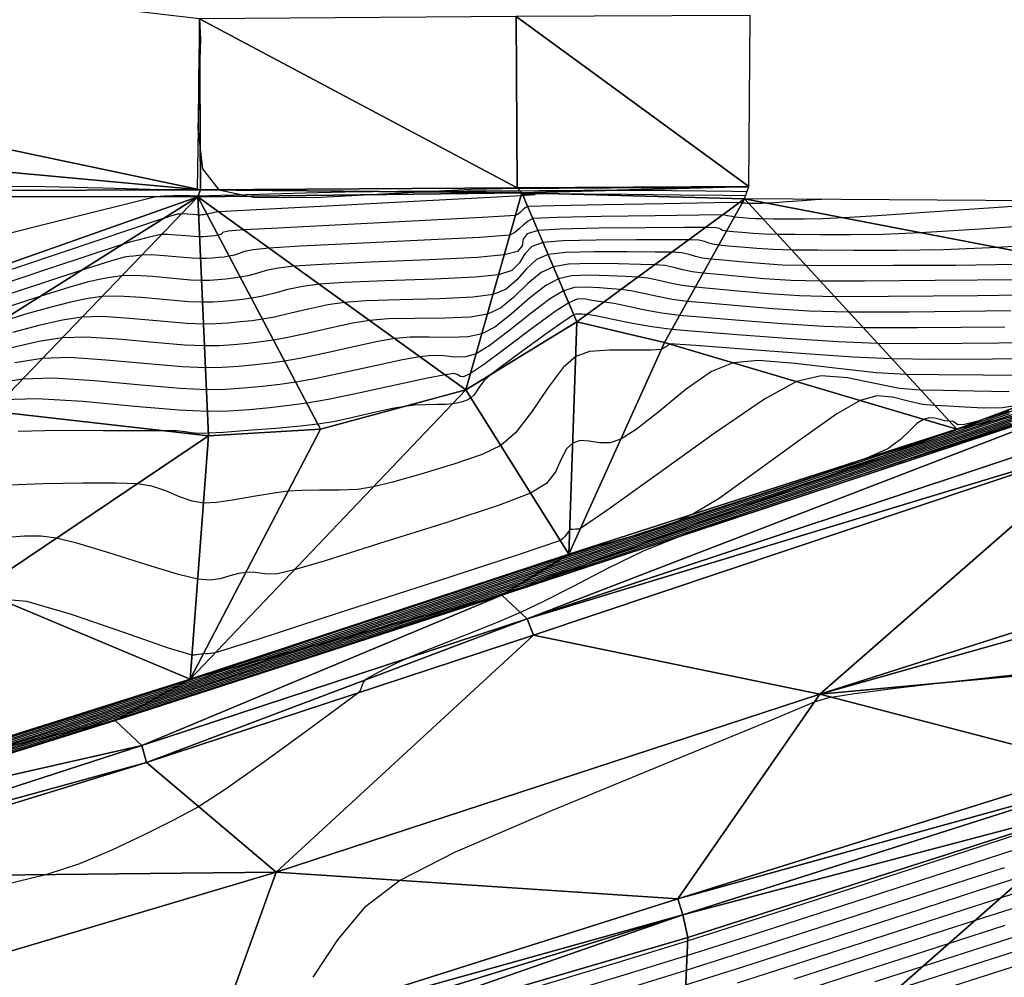
# Model space of a CAD drawing. Units: millimetres. Extents: x 408645 to 409051, y 4627987 to 4628204.
# Drawn here: x 408885 to 408905, y 4628081 to 4628101 of the extents above; entities that cross this region are included whole.
import ezdxf

# ---------------------------------------------------------------- set-up
doc = ezdxf.new("R2010")
doc.units = ezdxf.units.MM
for name, color, linetype in [('CV-MAESTRAS', 32, 'Continuous'), ('CV-NORMALES', 31, 'Continuous'), ('SUP-TRIANGULACION', 77, 'Continuous')]:
    doc.layers.add(name, color=color, linetype=linetype)

# ---------------------------------------------------------------- blocks, each defined once
blk = doc.blocks.new('ACAD_PROXY_ENTITY_64')
at = {"layer": 'CV-NORMALES', "elevation": 0.05, "flags": 128}
blk.add_lwpolyline([(16.035, 7.729), (16.03, 7.305), (16.02, 6.489), (16.008, 5.483), (15.998, 4.667), (15.993, 4.243), (15.993, 4.241), (15.993, 4.239), (15.992, 4.237), (15.992, 4.236), (15.992, 4.235), (15.985, 4.234), (15.978, 4.233), (15.971, 4.231), (15.964, 4.23), (15.957, 4.229), (15.259, 4.227), (14.063, 4.26), (12.578, 4.298), (11.131, 4.267), (9.775, 4.098), (7.929, 3.699), (4.976, 2.956), (1.475, 2.043), (-1.434, 1.278), (-3.164, 0.822), (-4.231, 0.525), (-5.093, 0.266), (-5.859, 0.021), (-6.523, -0.208), (-7.071, -0.426), (-7.584, -0.693), (-8.202, -1.09), (-8.875, -1.551), (-9.447, -1.932), (-9.837, -2.154), (-10.134, -2.282), (-10.42, -2.378), (-10.712, -2.457), (-11.012, -2.511), (-11.346, -2.526), (-11.834, -2.46), (-12.625, -2.238), (-13.566, -1.961), (-14.352, -1.842), (-14.827, -2.047), (-15.14, -2.715), (-15.43, -4.043), (-15.708, -5.69), (-15.931, -7.027), (-16.067, -7.719)], dxfattribs=at)
blk = doc.blocks.new('ACAD_PROXY_ENTITY_68')
at = {"layer": 'CV-NORMALES', "elevation": 0.05, "flags": 128}
blk.add_lwpolyline([(-5.615, 1.829), (-5.593, 1.403), (-5.619, 0.584), (-5.645, -0.426), (-5.552, -1.244), (-5.218, -1.669), (-4.476, -1.829), (-3.133, -1.823), (-1.484, -1.735), (-0.061, -1.661), (0.895, -1.641), (1.734, -1.636), (2.798, -1.629), (3.969, -1.621), (4.918, -1.614), (5.454, -1.611), (5.489, -1.611), (5.531, -1.611), (5.574, -1.612), (5.608, -1.612), (5.621, -1.612)], dxfattribs=at)
blk = doc.blocks.new('ACAD_PROXY_ENTITY_80')
at = {"layer": 'CV-NORMALES', "elevation": 0.05, "flags": 128}
blk.add_lwpolyline([(-21.362, -6.063), (-21.255, -5.475), (-21.102, -4.338), (-20.909, -2.936), (-20.663, -1.811), (-20.312, -1.257), (-19.685, -1.114), (-18.584, -1.272), (-17.251, -1.576), (-16.154, -1.823), (-15.537, -1.914), (-15.224, -1.928), (-15.088, -1.92), (-15.028, -1.892), (-14.919, -1.829), (-14.677, -1.702), (-14.246, -1.442), (-13.548, -0.977), (-12.702, -0.408), (-11.927, 0.082), (-11.297, 0.409), (-10.627, 0.676), (-9.815, 0.956), (-8.878, 1.255), (-7.826, 1.571), (-6.521, 1.935), (-4.377, 2.493), (-0.692, 3.43), (3.74, 4.55), (7.349, 5.458), (9.293, 5.939), (9.465, 5.954), (9.639, 5.959), (9.813, 5.96), (9.986, 5.959), (10.16, 5.958), (10.621, 5.969), (11.398, 5.99), (12.338, 6.014), (13.156, 6.035), (13.727, 6.046), (14.251, 6.052), (14.916, 6.054), (15.656, 6.056), (16.292, 6.057), (16.742, 6.059), (17.127, 6.062), (17.57, 6.066), (18.048, 6.07), (18.482, 6.073), (18.843, 6.073), (19.251, 6.071), (19.847, 6.065), (20.533, 6.057), (21.088, 6.05), (21.388, 6.047)], dxfattribs=at)
blk = doc.blocks.new('ACAD_PROXY_ENTITY_89')
at = {"layer": 'CV-NORMALES', "elevation": 0.05, "flags": 128}
blk.add_lwpolyline([(21.056, 6.106), (20.597, 6.111), (19.721, 6.121), (18.642, 6.132), (17.752, 6.142), (17.254, 6.146), (16.984, 6.146), (16.808, 6.143), (16.678, 6.138), (16.574, 6.134), (16.497, 6.131), (16.485, 6.129), (16.597, 6.13), (16.747, 6.132), (16.754, 6.127), (16.465, 6.108), (15.712, 6.067), (14.27, 5.991), (12.493, 5.897), (11.047, 5.82), (10.284, 5.777), (10.235, 5.769), (10.186, 5.761), (10.137, 5.752), (10.089, 5.741), (10.042, 5.727), (10.011, 5.723), (9.978, 5.719), (9.941, 5.716), (9.906, 5.713), (9.869, 5.713), (9.819, 5.715), (9.742, 5.722), (9.651, 5.73), (9.571, 5.735), (9.511, 5.733), (9.439, 5.73), (9.366, 5.712), (9.292, 5.687), (9.218, 5.663), (9.146, 5.642), (7.826, 5.2), (5.349, 4.367), (2.303, 3.341), (-0.218, 2.496), (-1.656, 2.024), (-2.461, 1.781), (-2.978, 1.657), (-3.37, 1.587), (-3.787, 1.498), (-4.328, 1.348), (-5.123, 1.108), (-6.366, 0.734), (-7.841, 0.287), (-9.111, -0.122), (-9.972, -0.455), (-10.721, -0.843), (-11.652, -1.426), (-12.67, -2.103), (-13.496, -2.652), (-13.967, -2.951), (-14.007, -2.966), (-14.05, -2.978), (-14.093, -2.989), (-14.136, -2.998), (-14.178, -3.003), (-14.923, -2.886), (-16.327, -2.614), (-18.053, -2.282), (-19.469, -2.085), (-20.247, -2.167), (-20.635, -2.608), (-20.837, -3.53), (-20.946, -4.685), (-21.03, -5.623), (-21.108, -6.106)], dxfattribs=at)
blk = doc.blocks.new('ACAD_PROXY_ENTITY_96')
at = {"layer": 'CV-MAESTRAS', "elevation": 0.05, "flags": 128}
blk.add_lwpolyline([(21.614, 6.131), (21.478, 6.122), (21.222, 6.104), (20.906, 6.082), (20.643, 6.064), (20.489, 6.054), (20.392, 6.05), (20.308, 6.049), (20.229, 6.049), (20.164, 6.05), (20.118, 6.05), (20.085, 6.051), (20.055, 6.052), (20.027, 6.055), (20.003, 6.057), (19.987, 6.059), (19.982, 6.061), (19.971, 6.063), (19.957, 6.065), (19.944, 6.067), (19.932, 6.068), (19.404, 6.059), (18.395, 6.044), (17.153, 6.024), (16.14, 6.004), (15.602, 5.985), (15.548, 5.957), (15.499, 5.917), (15.452, 5.873), (15.404, 5.833), (15.35, 5.804), (14.665, 5.76), (13.376, 5.693), (11.792, 5.613), (10.497, 5.547), (9.798, 5.507), (9.476, 5.48), (9.359, 5.455), (9.343, 5.431), (9.327, 5.411), (9.269, 5.398), (9.201, 5.389), (9.128, 5.38), (9.048, 5.373), (8.969, 5.368), (8.889, 5.366), (8.779, 5.371), (8.611, 5.386), (8.413, 5.404), (8.237, 5.415), (8.106, 5.411), (7.944, 5.381), (7.783, 5.342), (7.624, 5.299), (7.464, 5.255), (7.305, 5.21), (5.842, 4.724), (3.103, 3.808), (-0.254, 2.685), (-2.983, 1.77), (-4.419, 1.284), (-4.476, 1.255), (-4.536, 1.223), (-4.597, 1.19), (-4.65, 1.154), (-4.685, 1.11), (-4.722, 1.075), (-4.716, 1.045), (-4.707, 1.011), (-4.791, 0.948), (-5.066, 0.828), (-5.684, 0.59), (-6.837, 0.157), (-8.249, -0.369), (-9.395, -0.797), (-9.992, -1.025), (-9.995, -1.04), (-9.99, -1.059), (-9.983, -1.079), (-9.978, -1.098), (-9.981, -1.114), (-10.482, -1.412), (-11.442, -1.978), (-12.627, -2.673), (-13.594, -3.238), (-14.113, -3.533), (-14.183, -3.547), (-14.267, -3.554), (-14.356, -3.558), (-14.425, -3.562), (-14.451, -3.565), (-14.481, -3.582), (-14.5, -3.608), (-14.515, -3.64), (-14.544, -3.669), (-14.599, -3.694), (-14.683, -3.725), (-14.773, -3.783), (-14.884, -3.85), (-15.076, -3.891), (-15.431, -3.878), (-16.13, -3.782), (-17.393, -3.547), (-18.931, -3.255), (-20.191, -3.076), (-20.882, -3.128), (-21.218, -3.467), (-21.376, -4.186), (-21.444, -5.089), (-21.496, -5.823), (-21.554, -6.2)], dxfattribs=at)
blk = doc.blocks.new('ACAD_PROXY_ENTITY_105')
at = {"layer": 'CV-NORMALES', "elevation": 0.05, "flags": 128}
blk.add_lwpolyline([(24.014, 6.244), (23.413, 6.203), (22.274, 6.123), (20.868, 6.025), (19.697, 5.945), (19.011, 5.902), (18.58, 5.884), (18.204, 5.878), (17.857, 5.879), (17.567, 5.881), (17.361, 5.882), (17.214, 5.885), (17.082, 5.894), (16.956, 5.905), (16.852, 5.914), (16.776, 5.921), (16.728, 5.93), (16.68, 5.94), (16.632, 5.949), (16.584, 5.958), (16.536, 5.964), (16.054, 5.958), (15.155, 5.947), (14.053, 5.933), (13.149, 5.915), (12.656, 5.89), (12.556, 5.834), (12.465, 5.761), (12.377, 5.679), (12.285, 5.606), (12.185, 5.55), (11.568, 5.503), (10.431, 5.445), (9.04, 5.38), (7.897, 5.325), (7.261, 5.286), (6.935, 5.254), (6.755, 5.215), (6.646, 5.174), (6.551, 5.14), (6.445, 5.118), (6.341, 5.104), (6.227, 5.091), (6.105, 5.08), (5.983, 5.072), (5.859, 5.07), (5.69, 5.077), (5.431, 5.1), (5.124, 5.128), (4.852, 5.145), (4.65, 5.139), (4.488, 5.12), (4.398, 5.114), (4.305, 5.102), (4.039, 5.028), (3.414, 4.829), (2.107, 4.397), (-0.289, 3.598), (-3.214, 2.621), (-5.598, 1.82), (-6.872, 1.385), (-6.994, 1.317), (-7.112, 1.242), (-7.23, 1.164), (-7.345, 1.084), (-7.457, 1.001), (-7.568, 0.915), (-7.68, 0.801), (-7.809, 0.669), (-7.994, 0.531), (-8.295, 0.381), (-8.861, 0.155), (-9.874, -0.221), (-11.104, -0.67), (-12.1, -1.039), (-12.621, -1.246), (-12.803, -1.343), (-12.722, -1.36), (-12.526, -1.344), (-12.434, -1.372), (-12.589, -1.499), (-13.046, -1.781), (-13.918, -2.3), (-14.994, -2.933), (-15.883, -3.449), (-16.384, -3.722), (-16.662, -3.834), (-16.851, -3.846), (-16.997, -3.811), (-17.119, -3.786), (-17.222, -3.801), (-17.297, -3.842), (-17.343, -3.907), (-17.382, -3.987), (-17.452, -4.059), (-17.59, -4.119), (-17.841, -4.192), (-18.248, -4.309), (-18.745, -4.446), (-19.221, -4.547), (-19.654, -4.576), (-20.224, -4.523), (-21.131, -4.354), (-22.202, -4.137), (-23.078, -4.002), (-23.567, -4.038), (-23.809, -4.281), (-23.922, -4.797), (-23.971, -5.446), (-24.008, -5.973), (-24.05, -6.243)], dxfattribs=at)
blk = doc.blocks.new('ACAD_PROXY_ENTITY_116')
at = {"layer": 'CV-NORMALES', "elevation": 0.05, "flags": 128}
blk.add_lwpolyline([(20.88, 5.918), (18.802, 5.776), (17.584, 5.7), (16.817, 5.667), (16.151, 5.657), (15.534, 5.659), (15.02, 5.662), (14.654, 5.664), (14.393, 5.67), (14.158, 5.685), (13.936, 5.705), (13.75, 5.722), (13.616, 5.734), (13.531, 5.747), (13.497, 5.766), (13.477, 5.787), (13.397, 5.803), (13.189, 5.809), (12.755, 5.807), (11.966, 5.801), (11.002, 5.792), (10.208, 5.775), (9.76, 5.744), (9.535, 5.681), (9.457, 5.569), (9.435, 5.433), (9.34, 5.317), (9.07, 5.246), (8.52, 5.196), (7.536, 5.147), (6.338, 5.097), (5.347, 5.053), (4.775, 5.016), (4.444, 4.978), (4.201, 4.926), (4, 4.867), (3.824, 4.818), (3.672, 4.789), (3.531, 4.77), (3.377, 4.753), (3.211, 4.737), (3.047, 4.726), (2.879, 4.723), (2.65, 4.733), (2.3, 4.764), (1.885, 4.802), (1.518, 4.825), (1.244, 4.817), (1.003, 4.783), (0.783, 4.743), (0.542, 4.688), (0.183, 4.588), (-0.427, 4.398), (-1.578, 4.02)], dxfattribs=at)
blk = doc.blocks.new('ACAD_PROXY_ENTITY_126')
at = {"layer": 'CV-NORMALES', "elevation": 0.05, "flags": 128}
blk.add_lwpolyline([(17.906, 5.606), (16.156, 5.498), (15.055, 5.45), (14.098, 5.436), (13.211, 5.439), (12.473, 5.443), (11.947, 5.445), (11.571, 5.455), (11.234, 5.476), (10.915, 5.504), (10.648, 5.529), (10.456, 5.547), (10.325, 5.565), (10.239, 5.591), (10.164, 5.621), (10.049, 5.645), (9.842, 5.655), (9.455, 5.656), (8.776, 5.655), (7.952, 5.651), (7.267, 5.636), (6.865, 5.598), (6.631, 5.516), (6.489, 5.367), (6.38, 5.183), (6.224, 5.031), (5.955, 4.942), (5.473, 4.889), (4.642, 4.849), (3.637, 4.814), (2.796, 4.78), (2.289, 4.746), (1.953, 4.702), (1.647, 4.637), (1.353, 4.56), (1.098, 4.497), (0.898, 4.459), (0.721, 4.435), (0.527, 4.414), (0.318, 4.394), (0.111, 4.38), (-0.101, 4.377), (-0.389, 4.39), (-0.831, 4.427), (-1.354, 4.476), (-1.817, 4.505), (-2.161, 4.495), (-2.482, 4.447), (-2.831, 4.371), (-3.221, 4.273), (-3.674, 4.147), (-4.268, 3.967)], dxfattribs=at)
blk = doc.blocks.new('ACAD_PROXY_ENTITY_138')
at = {"layer": 'CV-NORMALES', "elevation": 0.05, "flags": 128}
blk.add_lwpolyline([(14.291, 5.101), (13.044, 5.082), (11.765, 5.077), (10.699, 5.076), (9.99, 5.077), (9.5, 5.09), (9.061, 5.118), (8.645, 5.154), (8.296, 5.186), (8.046, 5.209), (7.869, 5.233), (7.73, 5.267), (7.602, 5.305), (7.452, 5.336), (7.246, 5.35), (6.906, 5.354), (6.336, 5.359), (5.652, 5.36), (5.076, 5.346), (4.719, 5.302), (4.477, 5.201), (4.272, 5.014), (4.074, 4.784), (3.859, 4.595), (3.59, 4.488), (3.175, 4.432), (2.497, 4.401), (1.685, 4.38), (0.996, 4.358), (0.553, 4.326), (0.212, 4.276), (-0.157, 4.197), (-0.544, 4.103), (-0.878, 4.026), (-1.125, 3.98), (-1.339, 3.951), (-1.574, 3.925), (-1.826, 3.901), (-2.076, 3.884), (-2.331, 3.88), (-2.679, 3.896), (-3.212, 3.941), (-3.843, 3.999), (-4.401, 4.035), (-4.817, 4.023), (-5.216, 3.961), (-5.696, 3.85), (-6.234, 3.709)], dxfattribs=at)
blk = doc.blocks.new('ACAD_PROXY_ENTITY_144')
at = {"layer": 'CV-MAESTRAS', "elevation": 0.05, "flags": 128}
blk.add_lwpolyline([(12.509, 4.636), (10.779, 4.62), (9.336, 4.61), (8.432, 4.609), (7.829, 4.624), (7.287, 4.659), (6.774, 4.704), (6.344, 4.744), (6.036, 4.772), (5.813, 4.801), (5.622, 4.842), (5.44, 4.89), (5.255, 4.927), (5.049, 4.946), (4.756, 4.953), (4.296, 4.963), (3.752, 4.97), (3.285, 4.957), (2.974, 4.906), (2.723, 4.786), (2.454, 4.562), (2.168, 4.285), (1.893, 4.058), (1.625, 3.934), (1.278, 3.875), (0.752, 3.853), (0.134, 3.847), (-0.404, 3.836), (-0.783, 3.805), (-1.129, 3.75), (-1.561, 3.658), (-2.04, 3.547), (-2.454, 3.454), (-2.748, 3.4), (-2.999, 3.366), (-3.274, 3.336), (-3.569, 3.308), (-3.862, 3.288), (-4.161, 3.284), (-4.569, 3.302), (-5.192, 3.355), (-5.931, 3.423), (-6.586, 3.465), (-7.073, 3.451), (-7.551, 3.374), (-8.16, 3.229)], dxfattribs=at)
blk = doc.blocks.new('ACAD_PROXY_ENTITY_149')
at = {"layer": 'CV-NORMALES', "elevation": 0.05, "flags": 128}
blk.add_lwpolyline([(12.075, 4.191), (9.894, 4.162), (8.074, 4.143), (6.975, 4.141), (6.258, 4.159), (5.614, 4.2), (5.003, 4.254), (4.492, 4.301), (4.126, 4.334), (3.857, 4.369), (3.614, 4.418), (3.378, 4.474), (3.158, 4.518), (2.952, 4.541), (2.707, 4.552), (2.357, 4.567), (1.951, 4.579), (1.594, 4.568), (1.328, 4.51), (1.069, 4.372), (0.737, 4.109), (0.363, 3.786), (0.027, 3.522), (-0.24, 3.38), (-0.52, 3.318), (-0.893, 3.305), (-1.318, 3.314), (-1.704, 3.313), (-2.019, 3.285), (-2.369, 3.225), (-2.865, 3.118), (-3.437, 2.99), (-3.93, 2.883), (-4.272, 2.821), (-4.56, 2.782), (-4.874, 2.747), (-5.213, 2.715), (-5.548, 2.692), (-5.891, 2.687), (-6.358, 2.708), (-7.073, 2.769), (-7.92, 2.847), (-8.67, 2.895), (-9.228, 2.879), (-9.786, 2.788)], dxfattribs=at)
blk = doc.blocks.new('ACAD_PROXY_ENTITY_154')
at = {"layer": 'CV-NORMALES', "elevation": 0.05, "flags": 128}
blk.add_lwpolyline([(8.726, 3.751), (6.652, 3.726), (5.418, 3.723), (4.608, 3.744), (3.861, 3.792), (3.144, 3.854), (2.542, 3.908), (2.116, 3.947), (1.801, 3.987), (1.505, 4.043), (1.216, 4.108), (0.961, 4.16), (0.755, 4.187), (0.557, 4.201), (0.317, 4.22), (0.051, 4.238), (-0.197, 4.228), (-0.417, 4.164), (-0.685, 4.007), (-1.081, 3.706), (-1.543, 3.337), (-1.938, 3.036), (-2.205, 2.876), (-2.417, 2.811), (-2.637, 2.807), (-2.87, 2.83), (-3.105, 2.841), (-3.355, 2.815), (-3.71, 2.749), (-4.269, 2.629), (-4.934, 2.483), (-5.506, 2.361), (-5.895, 2.291), (-6.22, 2.247), (-6.574, 2.208), (-6.956, 2.172), (-7.335, 2.146), (-7.721, 2.14), (-8.248, 2.164), (-9.054, 2.233), (-10.009, 2.321), (-10.855, 2.375), (-11.484, 2.356), (-12.121, 2.252)], dxfattribs=at)
blk = doc.blocks.new('ACAD_PROXY_ENTITY_158')
at = {"layer": 'CV-NORMALES', "elevation": 0.05, "flags": 128}
blk.add_lwpolyline([(6.854, 3.271), (5.069, 3.254), (3.961, 3.255), (3.152, 3.28), (2.302, 3.335), (1.431, 3.404), (0.701, 3.466), (0.205, 3.51), (-0.155, 3.555), (-0.503, 3.619), (-0.846, 3.692), (-1.136, 3.751), (-1.341, 3.782), (-1.493, 3.8), (-1.623, 3.824), (-1.749, 3.847), (-1.888, 3.839), (-2.063, 3.768), (-2.339, 3.592), (-2.798, 3.254), (-3.348, 2.838), (-3.804, 2.5), (-4.07, 2.322), (-4.214, 2.254), (-4.282, 2.259), (-4.321, 2.297), (-4.405, 2.319), (-4.592, 2.294), (-4.951, 2.223), (-5.574, 2.09), (-6.33, 1.926), (-6.982, 1.79), (-7.419, 1.711), (-7.78, 1.663), (-8.175, 1.619), (-8.6, 1.578), (-9.021, 1.551), (-9.451, 1.544), (-10.037, 1.57), (-10.935, 1.647), (-11.998, 1.745), (-12.939, 1.805), (-13.64, 1.784)], dxfattribs=at)
blk = doc.blocks.new('ACAD_PROXY_ENTITY_162')
at = {"layer": 'CV-NORMALES', "elevation": 0.05, "flags": 128}
blk.add_lwpolyline([(7.78, 2.909), (6.033, 2.89), (4.537, 2.881), (3.554, 2.887), (2.745, 2.917), (1.794, 2.977), (0.769, 3.055), (-0.09, 3.123), (-0.655, 3.172), (-1.061, 3.223), (-1.461, 3.294), (-1.859, 3.376), (-2.183, 3.442), (-2.388, 3.478), (-2.442, 3.481), (-2.497, 3.483), (-2.552, 3.484), (-2.607, 3.482), (-2.659, 3.473), (-2.877, 3.325), (-3.269, 3.046), (-3.745, 2.703), (-4.139, 2.415), (-4.364, 2.243), (-4.49, 2.129), (-4.576, 2.021), (-4.643, 1.916), (-4.703, 1.829), (-4.761, 1.772), (-4.822, 1.735), (-4.891, 1.707), (-4.969, 1.683), (-5.05, 1.664), (-5.14, 1.648), (-5.268, 1.638), (-5.462, 1.634), (-5.693, 1.631), (-5.913, 1.621), (-6.113, 1.599), (-6.366, 1.553), (-6.739, 1.47), (-7.178, 1.37), (-7.575, 1.285), (-7.892, 1.232), (-8.244, 1.192), (-8.75, 1.148), (-9.334, 1.102), (-9.824, 1.066), (-10.131, 1.047), (-10.332, 1.045), (-10.478, 1.059), (-10.609, 1.08), (-10.781, 1.096), (-11.049, 1.1), (-11.509, 1.098), (-12.278, 1.101), (-13.206, 1.102), (-14.02, 1.083)], dxfattribs=at)
blk = doc.blocks.new('ACAD_PROXY_ENTITY_166')
at = {"layer": 'CV-MAESTRAS', "elevation": 0.05, "flags": 128}
blk.add_lwpolyline([(7.239, 2.62), (5.855, 2.611), (4.649, 2.609), (3.797, 2.619), (2.996, 2.654), (1.935, 2.728), (0.75, 2.821), (-0.21, 2.895), (-0.748, 2.927), (-0.759, 2.911), (-0.793, 2.886), (-0.837, 2.857), (-0.88, 2.831), (-0.918, 2.811), (-1.133, 2.797), (-1.513, 2.798), (-1.979, 2.801), (-2.386, 2.769), (-2.67, 2.668), (-2.927, 2.443), (-3.235, 2.034), (-3.576, 1.532), (-3.901, 1.109), (-4.201, 0.849), (-4.582, 0.661), (-5.159, 0.464), (-5.835, 0.263), (-6.416, 0.1), (-6.807, 0), (-7.134, -0.049), (-7.508, -0.065), (-7.911, -0.066), (-8.269, -0.07), (-8.55, -0.089), (-8.837, -0.124), (-9.216, -0.188), (-9.644, -0.265), (-10.016, -0.32), (-10.282, -0.33), (-10.515, -0.293), (-10.773, -0.2), (-11.054, -0.079), (-11.338, 0.018), (-11.64, 0.064), (-12.07, 0.077), (-12.751, 0.075), (-13.561, 0.063), (-14.258, 0.04)], dxfattribs=at)
blk = doc.blocks.new('ACAD_PROXY_ENTITY_170')
at = {"layer": 'CV-NORMALES', "elevation": 0.05, "flags": 128}
blk.add_lwpolyline([(6.767, 2.333), (5.715, 2.335), (4.798, 2.342), (4.14, 2.351), (3.525, 2.384), (2.741, 2.471), (1.868, 2.577), (1.12, 2.634), (0.6, 2.591), (0.16, 2.412), (-0.358, 2.049), (-0.916, 1.595), (-1.385, 1.225), (-1.695, 1.03), (-1.918, 0.952), (-2.132, 0.952), (-2.344, 0.988), (-2.53, 1), (-2.68, 0.949), (-2.81, 0.827), (-2.918, 0.618), (-3.032, 0.361), (-3.215, 0.124), (-3.541, -0.074), (-4.165, -0.313), (-5.278, -0.681), (-6.629, -1.11), (-7.744, -1.458), (-8.375, -1.648), (-8.717, -1.727), (-8.93, -1.736), (-9.082, -1.711), (-9.22, -1.693), (-9.365, -1.698), (-9.518, -1.721), (-9.693, -1.77), (-9.887, -1.827), (-10.098, -1.858), (-10.349, -1.836), (-10.74, -1.74), (-11.387, -1.543), (-12.164, -1.297), (-12.822, -1.097), (-13.24, -0.996), (-13.555, -0.959), (-13.89, -0.96), (-14.236, -0.981)], dxfattribs=at)
blk = doc.blocks.new('ACAD_PROXY_ENTITY_174')
at = {"layer": 'CV-NORMALES', "elevation": 0.05, "flags": 128}
blk.add_lwpolyline([(6.244, 2.047), (5.525, 2.06), (4.898, 2.074), (4.433, 2.083), (4.005, 2.115), (3.497, 2.213), (2.936, 2.333), (2.401, 2.374), (1.899, 2.254), (1.243, 1.897), (0.213, 1.193), (-0.999, 0.323), (-1.984, -0.384), (-2.521, -0.752), (-2.566, -0.762), (-2.62, -0.766), (-2.678, -0.767), (-2.723, -0.768), (-2.74, -0.77), (-2.768, -0.82), (-2.805, -0.868), (-2.845, -0.915), (-2.887, -0.959), (-2.931, -0.997), (-3.798, -1.287), (-5.446, -1.825), (-7.474, -2.483), (-9.123, -3.017), (-9.992, -3.296), (-10.04, -3.303), (-10.088, -3.309), (-10.138, -3.315), (-10.185, -3.316), (-10.23, -3.308), (-10.276, -3.319), (-10.323, -3.328), (-10.371, -3.335), (-10.418, -3.34), (-10.465, -3.341), (-10.948, -3.195), (-11.837, -2.887), (-12.929, -2.509), (-13.845, -2.241), (-14.4, -2.198)], dxfattribs=at)
blk = doc.blocks.new('ACAD_PROXY_ENTITY_178')
at = {"layer": 'CV-NORMALES', "elevation": 0.05, "flags": 128}
blk.add_lwpolyline([(6.519, 1.887), (6.111, 1.817), (5.721, 1.81), (5.335, 1.834), (4.997, 1.856), (4.726, 1.865), (4.471, 1.886), (4.179, 1.956), (3.858, 2.039), (3.535, 2.064), (3.197, 1.968), (2.721, 1.694), (1.972, 1.167), (1.081, 0.514), (0.311, -0.033), (-0.221, -0.357), (-0.668, -0.56), (-1.14, -0.718), (-1.651, -0.86), (-2.199, -1.019), (-2.843, -1.226), (-3.849, -1.559), (-5.543, -2.118), (-7.572, -2.787), (-9.224, -3.333), (-10.121, -3.628), (-10.216, -3.659), (-10.311, -3.69), (-10.406, -3.721), (-10.501, -3.752), (-10.596, -3.783), (-11.334, -4.018), (-12.705, -4.453), (-14.384, -4.986)], dxfattribs=at)
blk = doc.blocks.new('ACAD_PROXY_ENTITY_179')
at = {"layer": 'CV-NORMALES', "elevation": 0.05, "flags": 128}
blk.add_lwpolyline([(12.596, 7.948), (15.134, 8.761)], dxfattribs=at)
blk = doc.blocks.new('ACAD_PROXY_ENTITY_182')
at = {"layer": 'CV-NORMALES', "elevation": 0.05, "flags": 128}
blk.add_lwpolyline([(6.291, 1.75), (5.682, 1.554), (5.382, 1.476), (5.248, 1.474), (5.196, 1.508), (5.146, 1.538), (5.069, 1.546), (4.982, 1.554), (4.882, 1.578), (4.772, 1.606), (4.661, 1.615), (4.546, 1.582), (4.407, 1.496), (4.255, 1.35), (4.074, 1.168), (3.81, 0.981), (3.376, 0.787), (2.585, 0.505), (1.241, 0.059), (-0.394, -0.474), (-1.844, -0.947), (-2.912, -1.3), (-4.004, -1.66), (-5.527, -2.163), (-7.261, -2.735), (-8.684, -3.205), (-9.515, -3.479), (-9.942, -3.619), (-10.112, -3.675), (-10.175, -3.696), (-10.32, -3.742), (-10.683, -3.858), (-11.383, -4.081), (-12.61, -4.471), (-14.096, -4.943)], dxfattribs=at)
blk = doc.blocks.new('ACAD_PROXY_ENTITY_183')
at = {"layer": 'CV-MAESTRAS', "elevation": 0.05, "flags": 128}
blk.add_lwpolyline([(11.204, 6.978), (12.601, 7.426), (14.84, 8.144)], dxfattribs=at)
blk = doc.blocks.new('ACAD_PROXY_ENTITY_186')
at = {"layer": 'CV-MAESTRAS', "elevation": 0.05, "flags": 128}
blk.add_lwpolyline([(7.087, 2.046), (5.992, 1.675), (5.372, 1.466), (5.246, 1.423), (5.119, 1.381), (4.992, 1.339), (4.865, 1.297), (4.738, 1.255), (3.789, 0.94), (2.085, 0.374), (-0.006, -0.319), (-1.812, -0.919), (-3.032, -1.323), (-4.108, -1.678), (-5.459, -2.125), (-6.948, -2.616), (-8.185, -3.024), (-8.959, -3.279), (-9.441, -3.437), (-9.784, -3.549), (-10.075, -3.644), (-10.396, -3.748), (-10.82, -3.884), (-11.481, -4.095), (-12.564, -4.439), (-13.858, -4.85), (-14.941, -5.194)], dxfattribs=at)
blk = doc.blocks.new('ACAD_PROXY_ENTITY_188')
at = {"layer": 'CV-NORMALES', "elevation": 0.05, "flags": 128}
blk.add_lwpolyline([(10.354, 6.131), (11.338, 6.448), (12.607, 6.855), (14.547, 7.477)], dxfattribs=at)
blk = doc.blocks.new('ACAD_PROXY_ENTITY_191')
at = {"layer": 'CV-NORMALES', "elevation": 0.05, "flags": 128}
blk.add_lwpolyline([(6.353, 1.846), (5.737, 1.638), (5.321, 1.499), (4.997, 1.391), (4.694, 1.29), (4.322, 1.167), (3.783, 0.988), (2.876, 0.687), (1.367, 0.186), (-0.454, -0.418), (-2.027, -0.94), (-3.102, -1.296), (-4.051, -1.61), (-5.231, -1.999), (-6.529, -2.428), (-7.624, -2.789), (-8.353, -3.029), (-8.89, -3.205), (-9.407, -3.374), (-9.926, -3.542), (-10.423, -3.703), (-10.908, -3.86), (-11.53, -4.058), (-12.469, -4.357), (-13.569, -4.706), (-14.508, -5.004)], dxfattribs=at)
blk = doc.blocks.new('ACAD_PROXY_ENTITY_193')
at = {"layer": 'CV-NORMALES', "elevation": 0.05, "flags": 128}
blk.add_lwpolyline([(7.953, 4.807), (9.219, 5.22), (10.383, 5.598), (11.371, 5.917), (12.513, 6.283)], dxfattribs=at)
blk = doc.blocks.new('ACAD_PROXY_ENTITY_196')
at = {"layer": 'CV-NORMALES', "elevation": 0.05, "flags": 128}
blk.add_lwpolyline([(6.615, 1.967), (6.002, 1.761), (5.446, 1.575), (4.795, 1.358), (4.079, 1.12), (3.388, 0.89), (2.727, 0.671), (1.864, 0.384), (0.549, -0.052), (-1.001, -0.567), (-2.342, -1.011), (-3.271, -1.319), (-4.094, -1.591), (-5.102, -1.924), (-6.209, -2.29), (-7.164, -2.605), (-7.847, -2.829), (-8.44, -3.023), (-9.129, -3.248), (-9.877, -3.491), (-10.549, -3.709), (-11.095, -3.885), (-11.678, -4.072), (-12.473, -4.325), (-13.381, -4.613), (-14.176, -4.865)], dxfattribs=at)
blk = doc.blocks.new('ACAD_PROXY_ENTITY_198')
at = {"layer": 'CV-NORMALES', "elevation": 0.05, "flags": 128}
blk.add_lwpolyline([(7.805, 4.135), (9.237, 4.601), (10.513, 5.016), (11.505, 5.336), (12.518, 5.662)], dxfattribs=at)
blk = doc.blocks.new('ACAD_PROXY_ENTITY_201')
at = {"layer": 'CV-NORMALES', "elevation": 0.05, "flags": 128}
blk.add_lwpolyline([(6.318, 1.883), (5.621, 1.651), (4.644, 1.325), (3.514, 0.95), (2.505, 0.614), (1.721, 0.354), (0.902, 0.081), (-0.22, -0.291), (-1.499, -0.715), (-2.607, -1.083), (-3.391, -1.342), (-4.087, -1.573), (-4.924, -1.849), (-5.84, -2.152), (-6.654, -2.42), (-7.291, -2.629), (-7.939, -2.841), (-8.801, -3.122), (-9.778, -3.439), (-10.625, -3.714), (-11.232, -3.911), (-11.777, -4.085), (-12.428, -4.292), (-13.143, -4.519), (-13.793, -4.725), (-14.332, -4.896)], dxfattribs=at)
blk = doc.blocks.new('ACAD_PROXY_ENTITY_203')
at = {"layer": 'CV-NORMALES', "elevation": 0.05, "flags": 128}
blk.add_lwpolyline([(6.19, 3.104), (7.607, 3.563), (9.206, 4.083), (10.593, 4.534), (11.588, 4.855), (12.474, 5.14)], dxfattribs=at)
blk = doc.blocks.new('ACAD_PROXY_ENTITY_206')
at = {"layer": 'CV-NORMALES', "elevation": 0.05, "flags": 128}
blk.add_lwpolyline([(6.683, 2.006), (5.846, 1.726), (4.543, 1.293), (2.999, 0.779), (1.671, 0.337), (0.766, 0.036), (-0.011, -0.221), (-0.938, -0.529), (-1.947, -0.864), (-2.822, -1.154), (-3.461, -1.366), (-4.03, -1.554), (-4.695, -1.774), (-5.421, -2.014), (-6.094, -2.236), (-6.684, -2.429), (-7.388, -2.659), (-8.424, -2.996), (-9.628, -3.388), (-10.651, -3.72), (-11.319, -3.936), (-11.825, -4.099), (-12.333, -4.26), (-12.855, -4.426), (-13.36, -4.586), (-13.858, -4.743), (-14.51, -4.948)], dxfattribs=at)
blk = doc.blocks.new('ACAD_PROXY_ENTITY_207')
at = {"layer": 'CV-MAESTRAS', "elevation": 0.05, "flags": 128}
blk.add_lwpolyline([(4.678, 2.064), (5.846, 2.435), (7.409, 2.94), (9.174, 3.514), (10.672, 4.001), (11.672, 4.324)], dxfattribs=at)
blk = doc.blocks.new('ACAD_PROXY_ENTITY_210')
at = {"layer": 'CV-MAESTRAS', "elevation": 0.05, "flags": 128}
blk.add_lwpolyline([(6.998, 2.178), (6.021, 1.852), (4.391, 1.31), (2.435, 0.659), (0.787, 0.111), (-0.24, -0.231), (-0.973, -0.474), (-1.706, -0.717), (-2.445, -0.962), (-3.086, -1.175), (-3.58, -1.339), (-4.023, -1.485), (-4.516, -1.649), (-5.052, -1.826), (-5.584, -2.001), (-6.128, -2.18), (-6.887, -2.427), (-8.096, -2.82), (-9.529, -3.286), (-10.727, -3.675), (-11.457, -3.912), (-11.924, -4.062), (-12.287, -4.178), (-12.617, -4.283), (-12.977, -4.396), (-13.434, -4.54), (-14.141, -4.763)], dxfattribs=at)
blk = doc.blocks.new('ACAD_PROXY_ENTITY_212')
at = {"layer": 'CV-NORMALES', "elevation": 0.05, "flags": 128}
blk.add_lwpolyline([(2.964, 0.971), (4.241, 1.365), (5.503, 1.765), (7.211, 2.318), (9.142, 2.946), (10.752, 3.469)], dxfattribs=at)
blk = doc.blocks.new('ACAD_PROXY_ENTITY_215')
at = {"layer": 'CV-NORMALES', "elevation": 0.05, "flags": 128}
blk.add_lwpolyline([(7.313, 2.25), (6.195, 1.878), (4.24, 1.227), (1.87, 0.439), (-0.097, -0.216), (-1.245, -0.598), (-1.936, -0.827), (-2.474, -1.006), (-2.942, -1.161), (-3.351, -1.297), (-3.7, -1.412), (-4.016, -1.517), (-4.338, -1.623), (-4.683, -1.738), (-5.074, -1.867), (-5.572, -2.03), (-6.386, -2.295), (-7.768, -2.745), (-9.43, -3.285), (-10.803, -3.731), (-11.594, -3.988), (-12.022, -4.126), (-12.242, -4.196), (-12.379, -4.239), (-12.594, -4.307), (-13.009, -4.437), (-13.771, -4.677), (-15.094, -5.092)], dxfattribs=at)
blk = doc.blocks.new('ACAD_PROXY_ENTITY_217')
at = {"layer": 'CV-NORMALES', "elevation": 0.05, "flags": 128}
blk.add_lwpolyline([(0.434, -0.331), (2.335, 0.244), (3.704, 0.666), (5.059, 1.096), (6.913, 1.695), (9.01, 2.377), (10.732, 2.937)], dxfattribs=at)
blk = doc.blocks.new('ACAD_PROXY_ENTITY_219')
at = {"layer": 'CV-NORMALES', "elevation": 0.05, "flags": 128}
blk.add_lwpolyline([(6.42, 2.004), (4.138, 1.245), (1.355, 0.318), (-0.931, -0.442), (-2.201, -0.865), (-2.848, -1.08), (-3.192, -1.194), (-3.39, -1.26), (-3.566, -1.318), (-3.77, -1.385), (-3.959, -1.448), (-4.109, -1.498), (-4.264, -1.55), (-4.514, -1.632), (-4.966, -1.78), (-5.836, -2.063), (-7.391, -2.569), (-9.281, -3.183), (-10.829, -3.686), (-11.681, -3.963), (-11.852, -4.018), (-12.023, -4.072), (-12.193, -4.126), (-12.364, -4.18), (-12.535, -4.234), (-13.352, -4.491), (-14.837, -4.957)], dxfattribs=at)
blk = doc.blocks.new('ACAD_PROXY_ENTITY_222')
at = {"layer": 'CV-NORMALES', "elevation": 0.05, "flags": 128}
blk.add_lwpolyline([(-0.233, -1.25), (1.806, -0.633), (3.267, -0.183), (4.716, 0.277), (6.715, 0.923), (8.978, 1.659), (10.812, 2.255)], dxfattribs=at)
blk = doc.blocks.new('ACAD_PROXY_ENTITY_223')
at = {"layer": 'CV-NORMALES', "elevation": 0.05, "flags": 128}
blk.add_lwpolyline([(6.595, 2.08), (3.987, 1.212), (0.791, 0.148), (-1.815, -0.719), (-3.207, -1.182), (-3.343, -1.227), (-3.48, -1.273), (-3.616, -1.318), (-3.753, -1.363), (-3.889, -1.408), (-3.993, -1.443), (-4.098, -1.477), (-4.202, -1.512), (-4.306, -1.546), (-4.41, -1.58), (-5.335, -1.881), (-7.063, -2.443), (-9.181, -3.132), (-10.905, -3.692), (-11.818, -3.989), (-11.877, -4.007), (-11.935, -4.026), (-11.994, -4.045), (-12.052, -4.063), (-12.111, -4.082), (-12.982, -4.355), (-14.629, -4.872)], dxfattribs=at)
blk = doc.blocks.new('ACAD_PROXY_ENTITY_226')
at = {"layer": 'CV-NORMALES', "elevation": 0.05, "flags": 128}
blk.add_lwpolyline([(-4.587, -1.231), (-4.082, -0.466), (-3.514, 0.222), (-2.822, 0.751), (-1.677, 1.333), (0.304, 2.186), (2.688, 3.169), (4.628, 3.967), (5.666, 4.403), (5.732, 4.426), (5.798, 4.448), (5.865, 4.468), (5.933, 4.487), (6, 4.503), (6.228, 4.536), (6.484, 4.573), (6.803, 4.618), (7.321, 4.683), (8.241, 4.79), (10.034, 4.993)], dxfattribs=at)
blk = doc.blocks.new('ACAD_PROXY_ENTITY_228')
at = {"layer": 'CV-NORMALES', "elevation": 0.05, "flags": 128}
blk.add_lwpolyline([(7.212, 2.722), (5.263, 2.082), (2.864, 1.295), (0.856, 0.627), (-0.344, 0.205), (-1.138, -0.116), (-1.867, -0.466), (-2.57, -0.833), (-3.178, -1.146), (-3.65, -1.368), (-4.081, -1.553), (-4.604, -1.763), (-5.172, -1.986), (-5.647, -2.174), (-5.954, -2.302), (-6.169, -2.4), (-6.372, -2.5), (-6.57, -2.603), (-6.732, -2.691), (-6.835, -2.754), (-6.864, -2.802), (-6.886, -2.855), (-6.906, -2.911), (-6.928, -2.963), (-6.958, -3.011), (-7.349, -3.3), (-8.054, -3.818), (-8.924, -4.452), (-9.687, -4.992), (-10.23, -5.34), (-10.732, -5.612), (-11.333, -5.911), (-12.004, -6.228), (-12.668, -6.508), (-13.335, -6.73), (-14.254, -6.954)], dxfattribs=at)

msp = doc.modelspace()

# ---------------------------------------------------------------- linework, layer by layer
at = {"layer": 'SUP-TRIANGULACION'}
for points in [[(408850.891, 4628100.888, 248.705), (408888.458, 4628097.429, 250.403), (408851.35, 4628105.259, 248.688)], [(408888.435, 4628100.929, 250.4), (408851.35, 4628105.259, 248.688), (408888.458, 4628097.429, 250.403)], [(408850.891, 4628100.888, 248.705), (408858.019, 4628097.339, 249.5), (408888.458, 4628097.429, 250.403)], [(408894.913, 4628100.971, 250.35), (408888.435, 4628100.929, 250.4), (408894.933, 4628097.471, 250.351)], [(408888.435, 4628100.929, 250.4), (408888.458, 4628097.429, 250.403), (408894.933, 4628097.471, 250.351)], [(408899.673, 4628097.494, 250.386), (408899.699, 4628100.994, 250.4), (408894.913, 4628100.971, 250.35)], [(408899.673, 4628097.494, 250.386), (408894.913, 4628100.971, 250.35), (408894.933, 4628097.471, 250.351)], [(408888.458, 4628097.429, 250.403), (408858.019, 4628097.339, 249.5), (408888.402, 4628097.288, 250.632)], [(408888.402, 4628097.288, 250.632), (408895.032, 4628097.367, 250.771), (408888.458, 4628097.429, 250.403)], [(408894.933, 4628097.471, 250.351), (408888.458, 4628097.429, 250.403), (408895.032, 4628097.367, 250.771)], [(408899.673, 4628097.494, 250.386), (408894.933, 4628097.471, 250.351), (408895.032, 4628097.367, 250.771)], [(408899.673, 4628097.494, 250.386), (408895.032, 4628097.367, 250.771), (408899.583, 4628097.242, 250.942)], [(408888.402, 4628097.288, 250.632), (408858.019, 4628097.339, 249.5), (408874.633, 4628092.426, 250.833)], [(408888.402, 4628097.288, 250.632), (408874.633, 4628092.426, 250.833), (408879.998, 4628091.978, 252.631)], [(408879.998, 4628091.978, 252.631), (408884.183, 4628092.898, 252.712), (408888.402, 4628097.288, 250.632)], [(408884.183, 4628092.898, 252.712), (408888.621, 4628092.396, 252.823), (408888.402, 4628097.288, 250.632)], [(408888.402, 4628097.288, 250.632), (408893.885, 4628093.337, 252.766), (408895.032, 4628097.367, 250.771)], [(408888.402, 4628097.288, 250.632), (408890.911, 4628092.531, 252.847), (408893.885, 4628093.337, 252.766)], [(408888.402, 4628097.288, 250.632), (408888.621, 4628092.396, 252.823), (408890.911, 4628092.531, 252.847)], [(408893.885, 4628093.337, 252.766), (408896.154, 4628094.725, 252.92), (408895.032, 4628097.367, 250.771)], [(408899.583, 4628097.242, 250.942), (408895.032, 4628097.367, 250.771), (408896.154, 4628094.725, 252.92)], [(408896.154, 4628094.725, 252.92), (408897.948, 4628094.308, 252.984), (408899.583, 4628097.242, 250.942)], [(408903.921, 4628092.531, 253.904), (408899.583, 4628097.242, 250.942), (408897.948, 4628094.308, 252.984)], [(408910.755, 4628095.095, 252.363), (408919.287, 4628097.108, 251.665), (408899.583, 4628097.242, 250.942)], [(408910.755, 4628095.095, 252.363), (408899.583, 4628097.242, 250.942), (408903.921, 4628092.531, 253.904)], [(408907.0803, 4628093.2573, 255.9092), (408910.755, 4628095.095, 252.363), (408903.921, 4628092.531, 253.904)], [(408893.885, 4628093.337, 252.766), (408895.993, 4628089.976, 253.457), (408896.154, 4628094.725, 252.92)], [(408895.993, 4628089.976, 253.457), (408897.948, 4628094.308, 252.984), (408896.154, 4628094.725, 252.92)], [(408903.921, 4628092.531, 253.904), (408897.948, 4628094.308, 252.984), (408895.993, 4628089.976, 253.457)], [(408901.1257, 4628087.1115, 255.803), (408917.0659, 4628088.5891, 255.7836), (408923.9258, 4628093.5583, 256.0532)], [(408901.1257, 4628087.1115, 255.803), (408923.9258, 4628093.5583, 256.0532), (408912.3851, 4628090.7028, 255.8549)], [(408893.885, 4628093.337, 252.766), (408888.248, 4628087.419, 253.463), (408895.993, 4628089.976, 253.457)], [(408890.911, 4628092.531, 252.847), (408888.248, 4628087.419, 253.463), (408893.885, 4628093.337, 252.766)], [(408907.0803, 4628093.2573, 255.9092), (408894.6184, 4628089.1352, 255.7541), (408895.1408, 4628088.6511, 255.817)], [(408907.0803, 4628093.2573, 255.9092), (408903.921, 4628092.531, 253.904), (408894.6184, 4628089.1352, 255.7541)], [(408907.1139, 4628092.6321, 255.9288), (408907.0803, 4628093.2573, 255.9092), (408895.1408, 4628088.6511, 255.817)], [(408883.917, 4628089.233, 253.393), (408888.621, 4628092.396, 252.823), (408884.183, 4628092.898, 252.712)], [(408907.0035, 4628092.2553, 255.9201), (408907.1139, 4628092.6321, 255.9288), (408895.1408, 4628088.6511, 255.817)], [(408883.917, 4628089.233, 253.393), (408888.248, 4628087.419, 253.463), (408888.621, 4628092.396, 252.823)], [(408888.621, 4628092.396, 252.823), (408888.248, 4628087.419, 253.463), (408890.911, 4628092.531, 252.847)], [(408903.921, 4628092.531, 253.904), (408895.993, 4628089.976, 253.457), (408894.6184, 4628089.1352, 255.7541)], [(408895.2673, 4628088.3152, 255.8188), (408907.0035, 4628092.2553, 255.9201), (408895.1408, 4628088.6511, 255.817)], [(408901.1257, 4628087.1115, 255.803), (408907.0035, 4628092.2553, 255.9201), (408895.2673, 4628088.3152, 255.8188)], [(408907.0035, 4628092.2553, 255.9201), (408901.1257, 4628087.1115, 255.803), (408912.3851, 4628090.7028, 255.8549)], [(408888.248, 4628087.419, 253.463), (408894.6184, 4628089.1352, 255.7541), (408895.993, 4628089.976, 253.457)], [(408881.833, 4628085.39, 253.405), (408888.248, 4628087.419, 253.463), (408883.917, 4628089.233, 253.393)], [(408888.248, 4628087.419, 253.463), (408886.7102, 4628086.5719, 255.7042), (408894.6184, 4628089.1352, 255.7541)], [(408887.2584, 4628086.0619, 255.7622), (408894.6184, 4628089.1352, 255.7541), (408886.7102, 4628086.5719, 255.7042)], [(408887.2584, 4628086.0619, 255.7622), (408895.1408, 4628088.6511, 255.817), (408894.6184, 4628089.1352, 255.7541)], [(408887.2584, 4628086.0619, 255.7622), (408887.3551, 4628085.7135, 255.7772), (408895.1408, 4628088.6511, 255.817)], [(408895.2673, 4628088.3152, 255.8188), (408895.1408, 4628088.6511, 255.817), (408887.3551, 4628085.7135, 255.7772)], [(408901.1257, 4628087.1115, 255.803), (408906.8352, 4628085.6215, 255.7268), (408917.0659, 4628088.5891, 255.7836)], [(408890.0038, 4628083.4673, 255.8339), (408895.2673, 4628088.3152, 255.8188), (408887.3551, 4628085.7135, 255.7772)], [(408901.1257, 4628087.1115, 255.803), (408895.2673, 4628088.3152, 255.8188), (408890.0038, 4628083.4673, 255.8339)], [(408886.7102, 4628086.5719, 255.7042), (408888.248, 4628087.419, 253.463), (408881.833, 4628085.39, 253.405)], [(408890.0038, 4628083.4673, 255.8339), (408898.2171, 4628082.9269, 255.7236), (408901.1257, 4628087.1115, 255.803)], [(408901.1257, 4628087.1115, 255.803), (408898.2171, 4628082.9269, 255.7236), (408906.8352, 4628085.6215, 255.7268)], [(408886.7102, 4628086.5719, 255.7042), (408879.3518, 4628084.2686, 255.6744), (408887.2584, 4628086.0619, 255.7622)], [(408879.3518, 4628084.2686, 255.6744), (408886.7102, 4628086.5719, 255.7042), (408881.833, 4628085.39, 253.405)], [(408879.3518, 4628084.2686, 255.6744), (408879.6636, 4628083.6001, 255.7479), (408887.2584, 4628086.0619, 255.7622)], [(408879.6636, 4628083.6001, 255.7479), (408887.3551, 4628085.7135, 255.7772), (408887.2584, 4628086.0619, 255.7622)], [(408879.6636, 4628083.6001, 255.7479), (408879.7137, 4628083.3634, 255.7595), (408887.3551, 4628085.7135, 255.7772)], [(408890.0038, 4628083.4673, 255.8339), (408887.3551, 4628085.7135, 255.7772), (408879.7137, 4628083.3634, 255.7595)], [(408898.2171, 4628082.9269, 255.7236), (408906.9467, 4628085.3469, 255.7129), (408906.8352, 4628085.6215, 255.7268)], [(408906.9467, 4628085.3469, 255.7129), (408898.2171, 4628082.9269, 255.7236), (408898.3191, 4628082.5949, 255.7154)], [(408906.9467, 4628085.3469, 255.7129), (408898.3191, 4628082.5949, 255.7154), (408907.0422, 4628084.8936, 255.6263)], [(408898.4203, 4628082.1355, 255.6455), (408898.204, 4628077.121, 252.313), (408907.0422, 4628084.8936, 255.6263)], [(408898.204, 4628077.121, 252.313), (408917.984, 4628083.672, 252.468), (408907.0422, 4628084.8936, 255.6263)], [(408907.0422, 4628084.8936, 255.6263), (408898.3191, 4628082.5949, 255.7154), (408898.4203, 4628082.1355, 255.6455)], [(408898.204, 4628077.121, 252.313), (408898.357, 4628076.894, 251.098), (408917.984, 4628083.672, 252.468)], [(408917.984, 4628083.672, 252.468), (408898.357, 4628076.894, 251.098), (408918.239, 4628083.424, 251.229)], [(408888.7216, 4628079.9188, 255.8129), (408890.0038, 4628083.4673, 255.8339), (408877.1397, 4628079.6426, 255.8761)], [(408890.0038, 4628083.4673, 255.8339), (408879.7137, 4628083.3634, 255.7595), (408877.1397, 4628079.6426, 255.8761)], [(408888.7216, 4628079.9188, 255.8129), (408898.2171, 4628082.9269, 255.7236), (408890.0038, 4628083.4673, 255.8339)], [(408902.847, 4628077.98, 250.452), (408918.239, 4628083.424, 251.229), (408898.357, 4628076.894, 251.098)], [(408902.847, 4628077.98, 250.452), (408917.748, 4628082.664, 250.38), (408918.239, 4628083.424, 251.229)], [(408888.7216, 4628079.9188, 255.8129), (408898.3191, 4628082.5949, 255.7154), (408898.2171, 4628082.9269, 255.7236)], [(408888.7216, 4628079.9188, 255.8129), (408888.8153, 4628079.6598, 255.7968), (408898.3191, 4628082.5949, 255.7154)], [(408898.3191, 4628082.5949, 255.7154), (408888.8153, 4628079.6598, 255.7968), (408889.4114, 4628079.494, 255.7019)], [(408898.4203, 4628082.1355, 255.6455), (408898.3191, 4628082.5949, 255.7154), (408889.4114, 4628079.494, 255.7019)], [(408902.847, 4628077.98, 250.452), (408920.241, 4628072.869, 250.349), (408917.748, 4628082.664, 250.38)], [(408898.4203, 4628082.1355, 255.6455), (408889.4114, 4628079.494, 255.7019), (408898.204, 4628077.121, 252.313)]]:
    msp.add_3dface(points, dxfattribs=at)

# ---------------------------------------------------------------- block references
at = {"layer": 'CV-MAESTRAS'}
for name, p in [('ACAD_PROXY_ENTITY_166', (408898.8, 4628091.35, 252.95)), ('ACAD_PROXY_ENTITY_186', (408898.7, 4628091.1, 253.95)), ('ACAD_PROXY_ENTITY_210', (408898.65, 4628090.75, 254.95)), ('ACAD_PROXY_ENTITY_144', (408892.7, 4628090.95, 251.95)), ('ACAD_PROXY_ENTITY_96', (408879.55, 4628091.1, 250.95)), ('ACAD_PROXY_ENTITY_207', (408893.7, 4628079.1, 254.95)), ('ACAD_PROXY_ENTITY_183', (408891.5, 4628074.1, 253.95))]:
    msp.add_blockref(name, p, dxfattribs=at)
at = {"layer": 'CV-NORMALES'}
for name, p in [('ACAD_PROXY_ENTITY_64', (408872.4, 4628093.2, 250.35)), ('ACAD_PROXY_ENTITY_68', (408894.05, 4628099.1, 250.35)), ('ACAD_PROXY_ENTITY_174', (408898.75, 4628091.25, 253.35)), ('ACAD_PROXY_ENTITY_170', (408898.75, 4628091.3, 253.15)), ('ACAD_PROXY_ENTITY_162', (408898.75, 4628091.4, 252.75)), ('ACAD_PROXY_ENTITY_191', (408898.65, 4628091, 254.15)), ('ACAD_PROXY_ENTITY_182', (408898.7, 4628091.15, 253.75)), ('ACAD_PROXY_ENTITY_178', (408898.75, 4628091.15, 253.55)), ('ACAD_PROXY_ENTITY_158', (408898.05, 4628091.35, 252.55)), ('ACAD_PROXY_ENTITY_215', (408898.65, 4628090.75, 255.15)), ('ACAD_PROXY_ENTITY_206', (408898.65, 4628090.85, 254.75)), ('ACAD_PROXY_ENTITY_201', (408898.7, 4628090.9, 254.55)), ('ACAD_PROXY_ENTITY_196', (408898.7, 4628090.95, 254.35)), ('ACAD_PROXY_ENTITY_228', (408898.65, 4628090.15, 255.75)), ('ACAD_PROXY_ENTITY_223', (408898.6, 4628090.6, 255.55)), ('ACAD_PROXY_ENTITY_219', (408898.6, 4628090.65, 255.35)), ('ACAD_PROXY_ENTITY_154', (408896.3, 4628091.2, 252.35)), ('ACAD_PROXY_ENTITY_149', (408894.45, 4628091.1, 252.15)), ('ACAD_PROXY_ENTITY_80', (408878.25, 4628091.35, 250.55)), ('ACAD_PROXY_ENTITY_138', (408890.85, 4628090.8, 251.75)), ('ACAD_PROXY_ENTITY_89', (408878.55, 4628091.2, 250.75)), ('ACAD_PROXY_ENTITY_105', (408882.6, 4628090.95, 251.15)), ('ACAD_PROXY_ENTITY_116', (408885.6, 4628090.85, 251.35)), ('ACAD_PROXY_ENTITY_126', (408888.6, 4628090.75, 251.55)), ('ACAD_PROXY_ENTITY_226', (408895.35, 4628082.55, 255.75)), ('ACAD_PROXY_ENTITY_222', (408895.15, 4628082.25, 255.55)), ('ACAD_PROXY_ENTITY_217', (408894.7, 4628081.1, 255.35)), ('ACAD_PROXY_ENTITY_212', (408894.15, 4628080.1, 255.15)), ('ACAD_PROXY_ENTITY_203', (408893.25, 4628078.1, 254.75)), ('ACAD_PROXY_ENTITY_198', (408892.8, 4628077.15, 254.55)), ('ACAD_PROXY_ENTITY_193', (408892.4, 4628076.1, 254.35)), ('ACAD_PROXY_ENTITY_188', (408891.9, 4628075.1, 254.15)), ('ACAD_PROXY_ENTITY_179', (408891.1, 4628073.15, 253.75))]:
    msp.add_blockref(name, p, dxfattribs=at)

doc.saveas('drawing.dxf')
